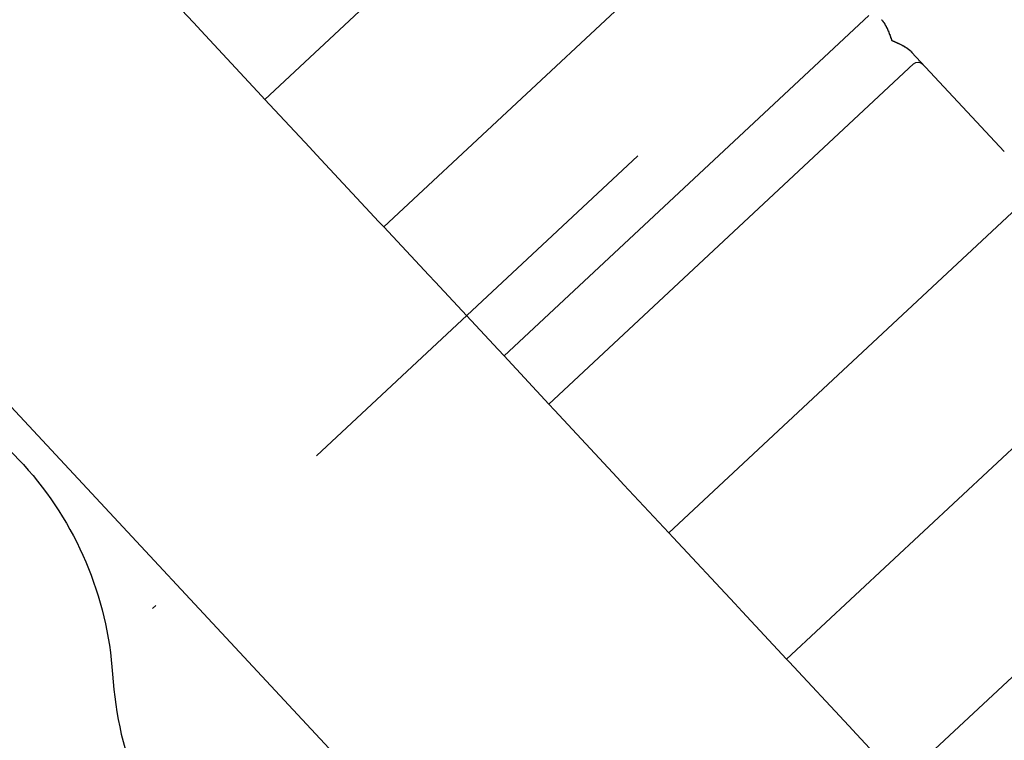
# Model space of a CAD drawing. Extents: x 0 to 840, y 0 to 594.
# Drawn here: x 409 to 431, y 312 to 329 of the extents above; entities that cross this region are included whole.
import ezdxf

# ---------------------------------------------------------------- set-up
doc = ezdxf.new("R2010")
doc.units = 0
doc.header["$LTSCALE"] = 20
doc.linetypes.add('STRICHPUNKT', pattern=[1, 0.5, -0.25, 0, -0.25])
doc.layers.get('0').update_dxf_attribs({"linetype": 'CONTINUOUS'})
doc.layers.get('DEFPOINTS').update_dxf_attribs({"linetype": 'CONTINUOUS'})
for name, color, linetype in [('BEM', 7, 'CONTINUOUS'), ('HILF', 2, 'CONTINUOUS'), ('MITTEL', 2, 'STRICHPUNKT'), ('STEMPEL', 3, 'CONTINUOUS')]:
    doc.layers.add(name, color=color, linetype=linetype)
doc.styles.get("Standard").update_dxf_attribs({"font": 'simplex.shx', "width": 0.8})
doc.dimstyles.get("Standard").update_dxf_attribs({"dimtxt": 0.18, "dimasz": 0.18, "dimexe": 0.18, "dimexo": 0.0625, "dimgap": 0.09, "dimtad": 0, "dimtih": 1, "dimtoh": 1, "dimzin": 0, "dimcen": 0.09, "dimazin": 3, "dimtfac": 1, "dimtofl": 0, "dimtmove": 0, "dimatfit": 3})

# ---------------------------------------------------------------- blocks, each defined once
blk = doc.blocks.new('*D13')
at = {"layer": 'BEM', "color": 0}
blk.add_arc((347.905, 255.364), 58.341, 49.8774, 173.12125, dxfattribs=at)
for points in [[(386.306, 300.821), (384.698, 299.13), (390.574, 295.151)], [(291.149, 262.282), (288.82, 262.421), (289.565, 255.364)]]:
    blk.add_solid(points, dxfattribs=at)
at = {"layer": 'DEFPOINTS', "color": 0}
for p in [(457.952, 357.98), (349.264, 313.689), (371.672, 277.526), (122.674, 255.364), (315.409, 255.364)]:
    blk.add_point(p, dxfattribs=at)
at = {"layer": 'BEM', "color": 1}
blk.add_text('137?', height=7, dxfattribs=at).set_placement((310.142, 303.303))
blk = doc.blocks.new('DECKEL')
at = {"color": 3, "linetype": 'CONTINUOUS', "extrusion": (0.731354, 0.681998, -2e-16)}
for p, q in [((1037.788, 342.205, -5.071), (1046.089, 349.945, -5.071)), ((1040.493, 339.304, -5.071), (1048.793, 347.045, -5.071)), ((1035.156, 345.026, -5.071), (1036.16, 343.95, -5.071)), ((1043.23, 336.368, -5.071), (1051.531, 344.109, -5.071)), ((1036.333, 343.764, -5.071), (1036.16, 343.95, -5.071)), ((1036.333, 343.764, -5.071), (1037.712, 342.286, -5.071)), ((1054.617, 341.019, -5.071), (1052.508, 343.281, -5.071)), ((1044.253, 335.271, -5.071), (1052.554, 343.012, -5.071)), ((1037.788, 342.205, -5.071), (1037.712, 342.286, -5.071)), ((1037.788, 342.205, -5.071), (1038.805, 341.114, -5.071)), ((1038.965, 340.942, -5.071), (1038.805, 341.114, -5.071)), ((1038.965, 340.942, -5.071), (1040.382, 339.422, -5.071)), ((1046.983, 332.344, -5.071), (1055.284, 340.085, -5.071)), ((1040.493, 339.304, -5.071), (1040.382, 339.422, -5.071)), ((1040.493, 339.304, -5.071), (1041.515, 338.207, -5.071)), ((1041.661, 338.051, -5.071), (1041.515, 338.207, -5.071)), ((1041.661, 338.051, -5.071), (1043.095, 336.513, -5.071)), ((1049.663, 329.47, -5.071), (1057.964, 337.211, -5.071)), ((1043.23, 336.368, -5.071), (1043.095, 336.513, -5.071)), ((1043.23, 336.368, -5.071), (1044.253, 335.271, -5.071)), ((1044.38, 335.136, -5.071), (1044.253, 335.271, -5.071)), ((1044.38, 335.136, -5.071), (1045.809, 333.603, -5.071)), ((1052.253, 326.692, -5.071), (1060.554, 334.433, -5.071)), ((1045.961, 333.439, -5.071), (1045.809, 333.603, -5.071)), ((1045.961, 333.439, -5.071), (1046.983, 332.344, -5.071)), ((1047.08, 332.24, -5.071), (1046.983, 332.344, -5.071)), ((1047.08, 332.24, -5.071), (1048.484, 330.734, -5.071)), ((1048.65, 330.556, -5.071), (1048.484, 330.734, -5.071)), ((1048.65, 330.556, -5.071), (1049.663, 329.47, -5.071)), ((1049.723, 329.406, -5.071), (1049.663, 329.47, -5.071)), ((1049.723, 329.406, -5.071), (1051.079, 327.951, -5.071)), ((1051.257, 327.761, -5.071), (1051.079, 327.951, -5.071)), ((1051.257, 327.761, -5.071), (1052.253, 326.692, -5.071))]:
    blk.add_line(p, q, dxfattribs=at)
at = {"color": 3}
for points in [[(1051.82, 344.017, -5.071), (1051.82, 344.016, -5.071), (1051.82, 344.015, -5.071), (1051.83, 344.014, -5.071), (1051.83, 344.013, -5.071), (1051.83, 344.011, -5.071), (1051.83, 344.01, -5.071), (1051.83, 344.009, -5.071), (1051.83, 344.008, -5.071), (1051.83, 344.007, -5.071), (1051.83, 344.006, -5.071), (1051.83, 344.004, -5.071), (1051.83, 344.003, -5.071), (1051.84, 344.002, -5.071), (1051.84, 344.001, -5.071), (1051.84, 344, -5.071), (1051.84, 343.998, -5.071), (1051.84, 343.997, -5.071), (1051.84, 343.996, -5.071), (1051.84, 343.994, -5.071), (1051.84, 343.993, -5.071), (1051.84, 343.992, -5.071), (1051.85, 343.991, -5.071), (1051.85, 343.989, -5.071), (1051.85, 343.988, -5.071), (1051.85, 343.987, -5.071), (1051.85, 343.985, -5.071), (1051.85, 343.984, -5.071), (1051.85, 343.982, -5.071), (1051.85, 343.981, -5.071), (1051.85, 343.98, -5.071), (1051.85, 343.978, -5.071), (1051.86, 343.977, -5.071), (1051.86, 343.975, -5.071), (1051.86, 343.974, -5.071), (1051.86, 343.972, -5.071), (1051.86, 343.971, -5.071), (1051.86, 343.969, -5.071), (1051.86, 343.968, -5.071), (1051.86, 343.966, -5.071), (1051.86, 343.965, -5.071), (1051.87, 343.963, -5.071), (1051.87, 343.962, -5.071), (1051.87, 343.96, -5.071), (1051.87, 343.959, -5.071), (1051.87, 343.957, -5.071), (1051.87, 343.955, -5.071), (1051.87, 343.954, -5.071), (1051.87, 343.952, -5.071), (1051.88, 343.951, -5.071), (1051.88, 343.949, -5.071), (1051.88, 343.947, -5.071), (1051.88, 343.946, -5.071), (1051.88, 343.944, -5.071), (1051.88, 343.942, -5.071), (1051.88, 343.94, -5.071), (1051.88, 343.939, -5.071), (1051.88, 343.937, -5.071), (1051.89, 343.935, -5.071), (1051.89, 343.934, -5.071), (1051.89, 343.932, -5.071), (1051.89, 343.93, -5.071), (1051.89, 343.928, -5.071), (1051.89, 343.926, -5.071), (1051.89, 343.925, -5.071), (1051.89, 343.923, -5.071), (1051.89, 343.921, -5.071), (1051.9, 343.919, -5.071), (1051.9, 343.918, -5.071), (1051.9, 343.916, -5.071), (1051.9, 343.914, -5.071), (1051.9, 343.912, -5.071), (1051.9, 343.91, -5.071), (1051.9, 343.909, -5.071), (1051.9, 343.907, -5.071), (1051.9, 343.905, -5.071), (1051.91, 343.903, -5.071), (1051.91, 343.901, -5.071), (1051.91, 343.899, -5.071), (1051.91, 343.898, -5.071), (1051.91, 343.896, -5.071), (1051.91, 343.894, -5.071), (1051.91, 343.892, -5.071), (1051.91, 343.89, -5.071), (1051.91, 343.888, -5.071), (1051.92, 343.887, -5.071), (1051.92, 343.885, -5.071), (1051.92, 343.883, -5.071), (1051.92, 343.881, -5.071), (1051.92, 343.879, -5.071), (1051.92, 343.877, -5.071), (1051.92, 343.875, -5.071), (1051.92, 343.874, -5.071), (1051.92, 343.872, -5.071), (1051.92, 343.87, -5.071), (1051.93, 343.868, -5.071), (1051.93, 343.866, -5.071), (1051.93, 343.864, -5.071), (1051.93, 343.862, -5.071), (1051.93, 343.86, -5.071), (1051.93, 343.858, -5.071), (1051.93, 343.857, -5.071), (1051.93, 343.855, -5.071), (1051.93, 343.853, -5.071), (1051.93, 343.851, -5.071), (1051.94, 343.849, -5.071), (1051.94, 343.847, -5.071), (1051.94, 343.845, -5.071), (1051.94, 343.843, -5.071), (1051.94, 343.841, -5.071), (1051.94, 343.839, -5.071), (1051.94, 343.837, -5.071), (1051.94, 343.835, -5.071), (1051.94, 343.833, -5.071), (1051.94, 343.831, -5.071), (1051.94, 343.83, -5.071), (1051.95, 343.828, -5.071), (1051.95, 343.826, -5.071), (1051.95, 343.824, -5.071), (1051.95, 343.822, -5.071), (1051.95, 343.82, -5.071), (1051.95, 343.818, -5.071), (1051.95, 343.816, -5.071), (1051.95, 343.814, -5.071), (1051.95, 343.812, -5.071), (1051.95, 343.81, -5.071), (1051.96, 343.808, -5.071), (1051.96, 343.806, -5.071), (1051.96, 343.804, -5.071), (1051.96, 343.802, -5.071), (1051.96, 343.8, -5.071), (1051.96, 343.798, -5.071), (1051.96, 343.796, -5.071), (1051.96, 343.794, -5.071), (1051.96, 343.792, -5.071), (1051.96, 343.79, -5.071), (1051.96, 343.788, -5.071), (1051.96, 343.786, -5.071), (1051.97, 343.784, -5.071), (1051.97, 343.782, -5.071), (1051.97, 343.78, -5.071), (1051.97, 343.778, -5.071), (1051.97, 343.776, -5.071), (1051.97, 343.774, -5.071), (1051.97, 343.772, -5.071), (1051.97, 343.77, -5.071), (1051.97, 343.768, -5.071), (1051.97, 343.766, -5.071), (1051.97, 343.764, -5.071), (1051.98, 343.762, -5.071), (1051.98, 343.76, -5.071), (1051.98, 343.758, -5.071), (1051.98, 343.756, -5.071), (1051.98, 343.754, -5.071), (1051.98, 343.752, -5.071), (1051.98, 343.75, -5.071), (1051.98, 343.748, -5.071), (1051.98, 343.746, -5.071), (1051.98, 343.744, -5.071), (1051.98, 343.742, -5.071), (1051.98, 343.74, -5.071), (1051.99, 343.738, -5.071), (1051.99, 343.736, -5.071), (1051.99, 343.734, -5.071), (1051.99, 343.732, -5.071), (1051.99, 343.73, -5.071), (1051.99, 343.728, -5.071), (1051.99, 343.726, -5.071), (1051.99, 343.724, -5.071), (1051.99, 343.722, -5.071), (1051.99, 343.72, -5.071), (1051.99, 343.718, -5.071), (1051.99, 343.715, -5.071), (1052, 343.713, -5.071), (1052, 343.711, -5.071), (1052, 343.709, -5.071), (1052, 343.707, -5.071), (1052, 343.705, -5.071), (1052, 343.703, -5.071), (1052, 343.701, -5.071), (1052, 343.699, -5.071), (1052, 343.697, -5.071), (1052, 343.695, -5.071), (1052, 343.693, -5.071), (1052, 343.691, -5.071), (1052, 343.689, -5.071), (1052.01, 343.687, -5.071), (1052.01, 343.685, -5.071), (1052.01, 343.683, -5.071), (1052.01, 343.681, -5.071), (1052.01, 343.679, -5.071), (1052.01, 343.677, -5.071), (1052.01, 343.675, -5.071), (1052.01, 343.673, -5.071), (1052.01, 343.67, -5.071), (1052.01, 343.668, -5.071), (1052.01, 343.666, -5.071), (1052.01, 343.664, -5.071), (1052.01, 343.662, -5.071), (1052.02, 343.66, -5.071), (1052.02, 343.658, -5.071), (1052.02, 343.656, -5.071), (1052.02, 343.654, -5.071), (1052.02, 343.652, -5.071), (1052.02, 343.65, -5.071), (1052.02, 343.648, -5.071), (1052.02, 343.646, -5.071), (1052.02, 343.644, -5.071), (1052.02, 343.642, -5.071), (1052.02, 343.64, -5.071), (1052.02, 343.638, -5.071), (1052.02, 343.636, -5.071), (1052.02, 343.634, -5.071), (1052.03, 343.632, -5.071), (1052.03, 343.63, -5.071), (1052.03, 343.628, -5.071), (1052.03, 343.625, -5.071), (1052.03, 343.623, -5.071), (1052.03, 343.621, -5.071), (1052.03, 343.619, -5.071), (1052.03, 343.617, -5.071), (1052.03, 343.615, -5.071), (1052.03, 343.613, -5.071), (1052.03, 343.611, -5.071), (1052.03, 343.609, -5.071), (1052.03, 343.607, -5.071), (1052.04, 343.605, -5.071), (1052.04, 343.603, -5.071), (1052.04, 343.601, -5.071), (1052.04, 343.599, -5.071), (1052.04, 343.597, -5.071), (1052.04, 343.595, -5.071), (1052.04, 343.593, -5.071), (1052.04, 343.591, -5.071), (1052.04, 343.589, -5.071), (1052.04, 343.587, -5.071), (1052.04, 343.585, -5.071), (1052.04, 343.583, -5.071), (1052.04, 343.581, -5.071), (1052.04, 343.579, -5.071), (1052.04, 343.577, -5.071), (1052.05, 343.575, -5.071), (1052.05, 343.573, -5.071), (1052.05, 343.571, -5.071), (1052.05, 343.569, -5.071), (1052.05, 343.567, -5.071), (1052.05, 343.565, -5.071), (1052.05, 343.563, -5.071), (1052.05, 343.561, -5.071), (1052.05, 343.559, -5.071), (1052.05, 343.557, -5.071), (1052.05, 343.555, -5.071), (1052.05, 343.553, -5.071), (1052.05, 343.551, -5.071), (1052.05, 343.549, -5.071), (1052.06, 343.547, -5.071)], [(1052.06, 343.547, -5.071), (1052.06, 343.546, -5.071), (1052.06, 343.545, -5.071), (1052.06, 343.544, -5.071), (1052.06, 343.543, -5.071), (1052.07, 343.543, -5.071), (1052.07, 343.542, -5.071), (1052.07, 343.541, -5.071), (1052.07, 343.54, -5.071), (1052.07, 343.539, -5.071), (1052.07, 343.538, -5.071), (1052.08, 343.538, -5.071), (1052.08, 343.537, -5.071), (1052.08, 343.536, -5.071), (1052.08, 343.535, -5.071), (1052.08, 343.534, -5.071), (1052.09, 343.533, -5.071), (1052.09, 343.533, -5.071), (1052.09, 343.532, -5.071), (1052.09, 343.531, -5.071), (1052.09, 343.53, -5.071), (1052.1, 343.529, -5.071), (1052.1, 343.528, -5.071), (1052.1, 343.528, -5.071), (1052.1, 343.527, -5.071), (1052.1, 343.526, -5.071), (1052.11, 343.525, -5.071), (1052.11, 343.524, -5.071), (1052.11, 343.523, -5.071), (1052.11, 343.522, -5.071), (1052.11, 343.522, -5.071), (1052.12, 343.521, -5.071), (1052.12, 343.52, -5.071), (1052.12, 343.519, -5.071), (1052.12, 343.518, -5.071), (1052.12, 343.517, -5.071), (1052.13, 343.516, -5.071), (1052.13, 343.516, -5.071), (1052.13, 343.515, -5.071), (1052.13, 343.514, -5.071), (1052.13, 343.513, -5.071), (1052.14, 343.512, -5.071), (1052.14, 343.511, -5.071), (1052.14, 343.51, -5.071), (1052.14, 343.509, -5.071), (1052.14, 343.509, -5.071), (1052.15, 343.508, -5.071), (1052.15, 343.507, -5.071), (1052.15, 343.506, -5.071), (1052.15, 343.505, -5.071), (1052.15, 343.504, -5.071), (1052.16, 343.503, -5.071), (1052.16, 343.502, -5.071), (1052.16, 343.502, -5.071), (1052.16, 343.501, -5.071), (1052.16, 343.5, -5.071), (1052.17, 343.499, -5.071), (1052.17, 343.498, -5.071), (1052.17, 343.497, -5.071), (1052.17, 343.496, -5.071), (1052.17, 343.495, -5.071), (1052.18, 343.494, -5.071), (1052.18, 343.493, -5.071), (1052.18, 343.493, -5.071), (1052.18, 343.492, -5.071), (1052.18, 343.491, -5.071), (1052.19, 343.49, -5.071), (1052.19, 343.489, -5.071), (1052.19, 343.488, -5.071), (1052.19, 343.487, -5.071), (1052.19, 343.486, -5.071), (1052.2, 343.485, -5.071), (1052.2, 343.484, -5.071), (1052.2, 343.483, -5.071), (1052.2, 343.483, -5.071), (1052.2, 343.482, -5.071), (1052.21, 343.481, -5.071), (1052.21, 343.48, -5.071), (1052.21, 343.479, -5.071), (1052.21, 343.478, -5.071), (1052.21, 343.477, -5.071), (1052.22, 343.476, -5.071), (1052.22, 343.475, -5.071), (1052.22, 343.474, -5.071), (1052.22, 343.473, -5.071), (1052.22, 343.472, -5.071), (1052.23, 343.471, -5.071), (1052.23, 343.47, -5.071), (1052.23, 343.469, -5.071), (1052.23, 343.468, -5.071), (1052.23, 343.468, -5.071), (1052.24, 343.467, -5.071), (1052.24, 343.466, -5.071), (1052.24, 343.465, -5.071), (1052.24, 343.464, -5.071), (1052.24, 343.463, -5.071), (1052.24, 343.462, -5.071), (1052.25, 343.461, -5.071), (1052.25, 343.46, -5.071), (1052.25, 343.459, -5.071), (1052.25, 343.458, -5.071), (1052.25, 343.457, -5.071), (1052.26, 343.456, -5.071), (1052.26, 343.455, -5.071), (1052.26, 343.454, -5.071), (1052.26, 343.453, -5.071), (1052.26, 343.452, -5.071), (1052.27, 343.451, -5.071), (1052.27, 343.45, -5.071), (1052.27, 343.449, -5.071), (1052.27, 343.448, -5.071), (1052.27, 343.447, -5.071), (1052.28, 343.446, -5.071), (1052.28, 343.445, -5.071), (1052.28, 343.444, -5.071), (1052.28, 343.443, -5.071), (1052.28, 343.442, -5.071), (1052.29, 343.441, -5.071), (1052.29, 343.44, -5.071), (1052.29, 343.439, -5.071), (1052.29, 343.438, -5.071), (1052.29, 343.437, -5.071), (1052.3, 343.436, -5.071), (1052.3, 343.435, -5.071), (1052.3, 343.434, -5.071), (1052.3, 343.433, -5.071), (1052.3, 343.432, -5.071), (1052.31, 343.431, -5.071), (1052.31, 343.43, -5.071), (1052.31, 343.429, -5.071), (1052.31, 343.427, -5.071), (1052.31, 343.426, -5.071), (1052.31, 343.425, -5.071), (1052.32, 343.424, -5.071), (1052.32, 343.423, -5.071), (1052.32, 343.422, -5.071), (1052.32, 343.421, -5.071), (1052.32, 343.42, -5.071), (1052.33, 343.419, -5.071), (1052.33, 343.418, -5.071), (1052.33, 343.417, -5.071), (1052.33, 343.416, -5.071), (1052.33, 343.415, -5.071), (1052.34, 343.414, -5.071), (1052.34, 343.413, -5.071), (1052.34, 343.411, -5.071), (1052.34, 343.41, -5.071), (1052.34, 343.409, -5.071), (1052.34, 343.408, -5.071), (1052.35, 343.407, -5.071), (1052.35, 343.406, -5.071), (1052.35, 343.405, -5.071), (1052.35, 343.404, -5.071), (1052.35, 343.403, -5.071), (1052.36, 343.401, -5.071), (1052.36, 343.4, -5.071), (1052.36, 343.399, -5.071), (1052.36, 343.398, -5.071), (1052.36, 343.397, -5.071), (1052.36, 343.396, -5.071), (1052.37, 343.395, -5.071), (1052.37, 343.394, -5.071), (1052.37, 343.392, -5.071), (1052.37, 343.391, -5.071), (1052.37, 343.39, -5.071), (1052.38, 343.389, -5.071), (1052.38, 343.388, -5.071), (1052.38, 343.387, -5.071), (1052.38, 343.385, -5.071), (1052.38, 343.384, -5.071), (1052.38, 343.383, -5.071), (1052.39, 343.382, -5.071), (1052.39, 343.381, -5.071), (1052.39, 343.38, -5.071), (1052.39, 343.378, -5.071), (1052.39, 343.377, -5.071), (1052.4, 343.376, -5.071), (1052.4, 343.375, -5.071), (1052.4, 343.374, -5.071), (1052.4, 343.372, -5.071), (1052.4, 343.371, -5.071), (1052.4, 343.37, -5.071), (1052.41, 343.369, -5.071), (1052.41, 343.368, -5.071), (1052.41, 343.366, -5.071), (1052.41, 343.365, -5.071), (1052.41, 343.364, -5.071), (1052.41, 343.363, -5.071), (1052.42, 343.362, -5.071), (1052.42, 343.36, -5.071), (1052.42, 343.359, -5.071), (1052.42, 343.358, -5.071), (1052.42, 343.357, -5.071), (1052.42, 343.355, -5.071), (1052.43, 343.354, -5.071), (1052.43, 343.353, -5.071), (1052.43, 343.352, -5.071), (1052.43, 343.35, -5.071), (1052.43, 343.349, -5.071), (1052.43, 343.348, -5.071), (1052.44, 343.346, -5.071), (1052.44, 343.345, -5.071), (1052.44, 343.344, -5.071), (1052.44, 343.343, -5.071), (1052.44, 343.341, -5.071), (1052.44, 343.34, -5.071), (1052.45, 343.339, -5.071), (1052.45, 343.338, -5.071), (1052.45, 343.336, -5.071), (1052.45, 343.335, -5.071), (1052.45, 343.334, -5.071), (1052.45, 343.333, -5.071), (1052.45, 343.331, -5.071), (1052.46, 343.33, -5.071), (1052.46, 343.329, -5.071), (1052.46, 343.328, -5.071), (1052.46, 343.327, -5.071), (1052.46, 343.325, -5.071), (1052.46, 343.324, -5.071), (1052.46, 343.323, -5.071), (1052.47, 343.322, -5.071), (1052.47, 343.32, -5.071), (1052.47, 343.319, -5.071), (1052.47, 343.318, -5.071), (1052.47, 343.317, -5.071), (1052.47, 343.316, -5.071), (1052.47, 343.314, -5.071), (1052.48, 343.313, -5.071), (1052.48, 343.312, -5.071), (1052.48, 343.311, -5.071), (1052.48, 343.31, -5.071), (1052.48, 343.309, -5.071), (1052.48, 343.307, -5.071), (1052.48, 343.306, -5.071), (1052.48, 343.305, -5.071), (1052.49, 343.304, -5.071), (1052.49, 343.303, -5.071), (1052.49, 343.302, -5.071), (1052.49, 343.3, -5.071), (1052.49, 343.299, -5.071), (1052.49, 343.298, -5.071), (1052.49, 343.297, -5.071), (1052.49, 343.296, -5.071), (1052.5, 343.295, -5.071), (1052.5, 343.294, -5.071), (1052.5, 343.292, -5.071), (1052.5, 343.291, -5.071), (1052.5, 343.29, -5.071), (1052.5, 343.289, -5.071), (1052.5, 343.288, -5.071), (1052.5, 343.287, -5.071), (1052.5, 343.286, -5.071), (1052.5, 343.285, -5.071), (1052.51, 343.283, -5.071), (1052.51, 343.282, -5.071), (1052.51, 343.281, -5.071)]]:
    blk.add_polyline3d(points, dxfattribs=at)
at = {"color": 3, "linetype": 'CONTINUOUS', "extrusion": (-2e-16, -2e-16, -1)}
blk.add_arc((-1052.657, 342.902, 5.071), 0.15, 47, 137, dxfattribs=at)

msp = doc.modelspace()

# ---------------------------------------------------------------- linework, layer by layer
at = {"layer": 'HILF'}
msp.add_lwpolyline([(390.926, 336.225, -0.019746), (392.515, 335.376, -0.092644), (396.072, 332.285, -0.089807), (398.668, 327.437, 0.109607), (400.958, 323.535, 0.133663), (405.073, 320.979, -0.136201), (409.102, 318.448, -0.17014), (411.13, 313.679, 0.162939), (413.174, 308.681, 0.111939), (417.25, 305.667, -0.07784), (423.353, 301.763, -0.075448), (427.87, 296.354, -0.037277), (430.344, 291.49)], format="xyb", dxfattribs=at)
at = {"layer": 'MITTEL', "linetype": 'STRICHPUNKT'}
msp.add_line((371.672, 277.526), (457.952, 357.98), dxfattribs=at)
at = {"layer": 'STEMPEL'}
msp.add_line((392.284, 337.492), (432.93, 293.902), dxfattribs=at)

# ---------------------------------------------------------------- block references
msp.add_blockref('DECKEL', (-623.188, -15.447, 5.071), dxfattribs=at)

# ---------------------------------------------------------------- dimensions: what is measured, and where the dimension line sits
at = {"layer": 'BEM'}
dim = msp.add_angular_dim_2l(base=(349.264, 313.689), line1=((122.674, 255.364), (315.409, 255.364)), line2=((371.672, 277.526), (457.952, 357.98)), dimstyle='Standard', override={"dimscale": 2, "dimtxt": 3.5, "dimasz": 3.5, "dimexe": 1, "dimexo": 1, "dimgap": 1.5, "dimtad": 1, "dimtih": 0, "dimtoh": 0, "dimdec": 2, "dimzin": 8, "dimcen": 1.5, "dimclrt": 1, "dimadec": 2, "dimazin": 2, "dimtfac": 0.514286, "dimtdec": 2, "dimtofl": 1, "dimtzin": 8}, dxfattribs=at)
dim.commit()
dim.dimension.update_dxf_attribs({"geometry": '*D13', "text_midpoint": (324.142, 315.693)})

doc.saveas('drawing.dxf')
